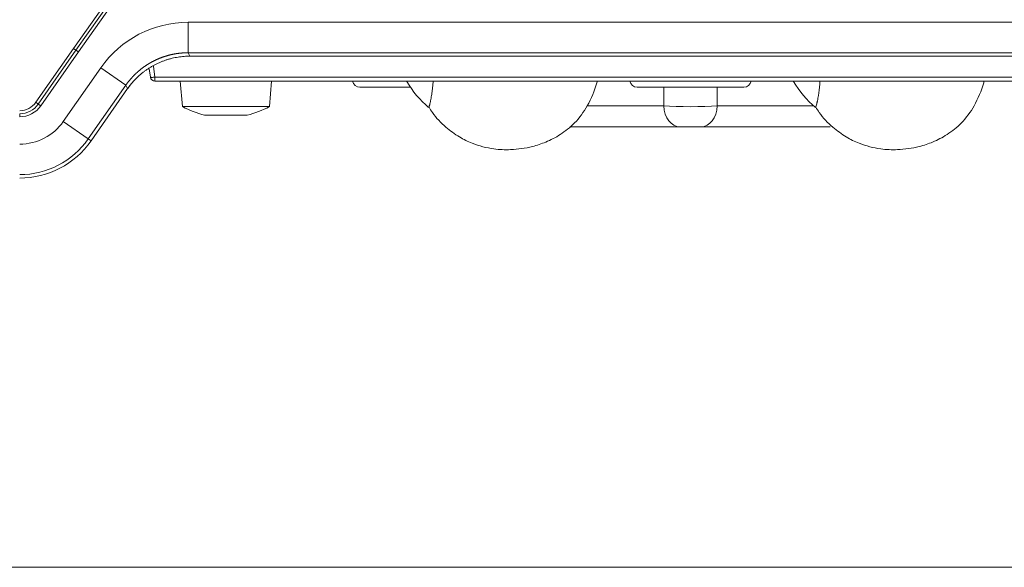
# Model space of a CAD drawing. Units: millimetres. Extents: x 6 to 415, y 5 to 292.
# Drawn here: x 198 to 215, y 131 to 140 of the extents above; entities that cross this region are included whole.
import ezdxf

# ---------------------------------------------------------------- set-up
doc = ezdxf.new("R2010")
doc.units = ezdxf.units.MM
doc.layers.add('1', color=7, linetype='Continuous', true_color=0xffffff)

msp = doc.modelspace()

# ---------------------------------------------------------------- linework, layer by layer
at = {"layer": '1', "color": 155, "linetype": 'Continuous', "lineweight": 13}
for p, q in [((199.2744, 139.8497), (202.7993, 144.8341)), ((202.8401, 144.8052), (199.3154, 139.821)), ((202.8809, 144.7764), (199.3564, 139.7923)), ((201.157, 140.279), (243.0624, 140.279)), ((201.157, 139.7793), (201.157, 140.279)), ((198.6564, 138.967), (199.2744, 139.8497)), ((199.3154, 139.821), (198.6973, 138.9383)), ((199.3154, 139.821), (199.2744, 139.8497)), ((199.3564, 139.7923), (199.3154, 139.821)), ((199.3564, 139.7923), (198.7383, 138.9096)), ((201.157, 139.7793), (201.1864, 139.7229)), ((243.0624, 139.7793), (201.157, 139.7793)), ((201.1864, 139.7229), (239.0661, 139.7229)), ((199.1069, 138.6515), (199.7243, 139.5333)), ((200.1336, 139.2466), (199.7243, 139.5333)), ((200.5378, 139.3796), (200.5186, 139.5157)), ((200.5869, 139.5584), (200.6121, 139.3796)), ((200.6121, 139.315), (200.6121, 139.3796)), ((200.6121, 139.3796), (243.5923, 139.3796)), ((200.1336, 139.2466), (199.5162, 138.3649)), ((199.5625, 138.3325), (200.163, 139.1901)), ((200.163, 139.1902), (200.1336, 139.2466)), ((200.6121, 139.315), (243.5923, 139.315)), ((202.5264, 139.3148), (201.0264, 139.3148)), ((201.0264, 139.3148), (201.0631, 138.8953)), ((201.0267, 139.315), (201.0267, 139.3148)), ((201.4014, 139.3151), (201.4014, 139.3148)), ((202.1514, 139.3148), (202.1514, 139.3151)), ((202.4897, 138.8953), (202.5264, 139.3148)), ((202.5261, 139.3148), (202.5261, 139.315)), ((203.1733, 139.315), (203.1772, 139.315)), ((204.8042, 139.215), (203.9772, 139.215)), ((208.5272, 139.215), (209.4022, 139.215)), ((208.9619, 138.9073), (208.9619, 139.215)), ((209.4022, 139.215), (210.2772, 139.215)), ((209.8425, 139.215), (209.8425, 138.9073)), ((213.9308, 139.315), (213.9347, 139.315)), ((198.6973, 138.9383), (198.6564, 138.967)), ((198.6973, 138.9383), (198.7383, 138.9096)), ((202.4897, 138.8953), (201.0631, 138.8953)), ((207.7071, 138.9073), (208.9619, 138.9073)), ((209.8425, 138.9073), (211.4238, 138.9073)), ((198.3914, 138.779), (198.3914, 138.729)), ((201.4264, 138.7562), (201.6006, 138.7562)), ((201.5747, 138.7509), (201.5747, 138.7562)), ((201.6006, 138.7562), (201.9506, 138.7562)), ((202.1264, 138.7562), (201.9506, 138.7562)), ((201.9781, 138.7562), (201.9781, 138.7509)), ((199.5162, 138.3649), (199.1069, 138.6515)), ((209.2261, 138.565), (207.4214, 138.565)), ((209.5783, 138.565), (209.2261, 138.565)), ((211.6945, 138.565), (209.5783, 138.565)), ((199.5162, 138.3649), (199.5625, 138.3325))]:
    msp.add_line(p, q, dxfattribs=at)
at = {"layer": '1', "color": 8, "linetype": 'Continuous', "lineweight": 18}
msp.add_line((148.0856, 131.3378), (254.7417, 131.3378), dxfattribs=at)
at = {"layer": '1', "color": 155, "linetype": 'Continuous', "lineweight": 13}
for centre, radius, start, end in [((200.6121, 139.3901), 0.075, 187.99997, 270), ((203.9772, 139.34), 0.125, 191.50891, 270), ((206.2272, 140.19), 1.725, 210.74436, 229.37382), ((208.5272, 139.34), 0.125, 191.50891, 270), ((210.2772, 139.34), 0.125, 270, 348.49109), ((212.5772, 140.19), 1.725, 210.74436, 229.37382), ((198.3914, 139.1525), 0.3235, 270, 325), ((198.3914, 139.1525), 0.3735, 270, 325), ((198.3914, 139.1525), 0.4235, 270, 325), ((201.7764, 140.2148), 1.5, 241.60617, 256.50657), ((201.7764, 140.2148), 1.5, 283.49344, 298.39383), ((198.3914, 139.1525), 0.8735, 270, 325), ((198.3914, 139.1525), 1.3732, 270, 325), ((198.3914, 139.1525), 1.4297, 270, 325)]:
    msp.add_arc(centre, radius, start, end, dxfattribs=at)
for centre, major_axis, ratio, start_param, end_param in [((201.1581, 138.528), (-0.8087, 1.5535), 0.9992259, 5.8035369, 6.7628338), ((209.2261, 138.94), (0, 0.375), 0.7071068, 1.6580628, 3.1415927), ((209.4022, 138.94), (0.625, 0), 0.0736748, 3.9307889, 5.493989), ((209.5783, 138.94), (0, 0.375), 0.7071068, 3.1415927, 4.6251225)]:
    msp.add_ellipse(centre, major_axis=major_axis, ratio=ratio, start_param=start_param, end_param=end_param, dxfattribs=at)
for points, knots in [([(201.157, 139.7793), (201.1539, 139.7793), (201.1479, 139.7793), (201.1388, 139.7792), (201.1297, 139.7791), (201.1206, 139.7788), (201.1115, 139.7785), (201.1025, 139.7782), (201.0934, 139.7778), (201.0843, 139.7773), (201.0752, 139.7767), (201.0662, 139.7761), (201.0571, 139.7754), (201.0481, 139.7746), (201.039, 139.7738), (201.03, 139.7729), (201.0209, 139.772), (201.0119, 139.7709), (201.0029, 139.7699), (200.9939, 139.7687), (200.9849, 139.7675), (200.9759, 139.7662), (200.9669, 139.7649), (200.9579, 139.7634), (200.9489, 139.762), (200.94, 139.7604), (200.9311, 139.7588), (200.9221, 139.7571), (200.9132, 139.7554), (200.9043, 139.7536), (200.8954, 139.7517), (200.8865, 139.7498), (200.8777, 139.7478), (200.8688, 139.7457), (200.86, 139.7436), (200.8512, 139.7414), (200.8424, 139.7392), (200.8336, 139.7368), (200.8248, 139.7345), (200.8161, 139.732), (200.8073, 139.7295), (200.7986, 139.7269), (200.7899, 139.7243), (200.7813, 139.7216), (200.7726, 139.7188), (200.764, 139.716), (200.7554, 139.7131), (200.7468, 139.7102), (200.7382, 139.7072), (200.7296, 139.7041), (200.7211, 139.701), (200.7126, 139.6978), (200.7041, 139.6945), (200.6957, 139.6912), (200.6873, 139.6878), (200.6788, 139.6843), (200.6705, 139.6808), (200.6621, 139.6773), (200.6538, 139.6736), (200.6455, 139.6699), (200.6372, 139.6662), (200.629, 139.6624), (200.6207, 139.6585), (200.6125, 139.6546), (200.6044, 139.6506), (200.5963, 139.6466), (200.5882, 139.6425), (200.5801, 139.6383), (200.572, 139.6341), (200.564, 139.6298), (200.556, 139.6254), (200.5481, 139.621), (200.5402, 139.6166), (200.5323, 139.6121), (200.5244, 139.6075), (200.5166, 139.6029), (200.5088, 139.5982), (200.5011, 139.5934), (200.4934, 139.5886), (200.4857, 139.5838), (200.4781, 139.5789), (200.4704, 139.5739), (200.4629, 139.5689), (200.4553, 139.5638), (200.4478, 139.5587), (200.4404, 139.5535), (200.433, 139.5483), (200.4256, 139.543), (200.4182, 139.5376), (200.4109, 139.5322), (200.4037, 139.5268), (200.3964, 139.5213), (200.3892, 139.5157), (200.3821, 139.5101), (200.375, 139.5044), (200.3679, 139.4987), (200.3609, 139.493), (200.3539, 139.4872), (200.347, 139.4813), (200.3401, 139.4754), (200.3332, 139.4694), (200.3264, 139.4634), (200.3197, 139.4573), (200.313, 139.4512), (200.3063, 139.445), (200.2997, 139.4388), (200.2931, 139.4326), (200.2865, 139.4263), (200.28, 139.4199), (200.2736, 139.4135), (200.2672, 139.4071), (200.2608, 139.4006), (200.2545, 139.394), (200.2483, 139.3874), (200.2421, 139.3808), (200.2359, 139.3741), (200.2298, 139.3674), (200.2237, 139.3606), (200.2177, 139.3538), (200.2117, 139.347), (200.2058, 139.3401), (200.2, 139.3331), (200.1942, 139.3262), (200.1884, 139.3191), (200.1827, 139.3121), (200.177, 139.305), (200.1714, 139.2978), (200.1659, 139.2906), (200.1604, 139.2834), (200.1549, 139.2761), (200.1495, 139.2688), (200.1442, 139.2615), (200.1389, 139.2541), (200.1354, 139.2491), (200.1336, 139.2466)], [0, 0, 0, 0, 0.0075774, 0.0151546, 0.0227318, 0.030309, 0.037886, 0.045463, 0.05304, 0.0606168, 0.0681936, 0.0757704, 0.0833471, 0.0909237, 0.0985002, 0.1060767, 0.1136531, 0.1212295, 0.1288058, 0.1363821, 0.1439583, 0.1515345, 0.1591106, 0.1666866, 0.1742626, 0.1818386, 0.1894145, 0.1969904, 0.2045662, 0.212142, 0.2197177, 0.2272934, 0.234869, 0.2424446, 0.2500202, 0.2575957, 0.2651712, 0.2727467, 0.2803221, 0.2878975, 0.2954729, 0.3030482, 0.3106235, 0.3181988, 0.3257741, 0.3333493, 0.3409245, 0.3484997, 0.3560748, 0.36365, 0.3712251, 0.3788002, 0.3863753, 0.3939503, 0.4015254, 0.4091004, 0.4166754, 0.4242504, 0.4318254, 0.4394004, 0.4469753, 0.4545503, 0.4621253, 0.4697002, 0.4772752, 0.4848501, 0.4924251, 0.5, 0.5075749, 0.5151499, 0.5227248, 0.5302998, 0.5378747, 0.5454497, 0.5530247, 0.5605996, 0.5681746, 0.5757496, 0.5833246, 0.5908996, 0.5984746, 0.6060497, 0.6136247, 0.6211998, 0.6287749, 0.63635, 0.6439252, 0.6515003, 0.6590755, 0.6666507, 0.6742259, 0.6818012, 0.6893765, 0.6969518, 0.7045271, 0.7121025, 0.7196779, 0.7272533, 0.7348288, 0.7424043, 0.7499798, 0.7575554, 0.765131, 0.7727066, 0.7802823, 0.787858, 0.7954338, 0.8030096, 0.8105855, 0.8181614, 0.8257374, 0.8333134, 0.8408894, 0.8484655, 0.8560417, 0.8636179, 0.8711942, 0.8787705, 0.8863469, 0.8939233, 0.9014998, 0.9090763, 0.9166529, 0.9242296, 0.9318064, 0.9393832, 0.94696, 0.954537, 0.962114, 0.969691, 0.9772682, 0.9848454, 0.9924226, 1, 1, 1, 1]), ([(200.5378, 139.3796), (200.5379, 139.3783), (200.54, 139.3772), (200.5476, 139.3758), (200.5532, 139.3754), (200.5669, 139.3754), (200.5751, 139.3758), (200.5928, 139.3772), (200.6024, 139.3783), (200.6121, 139.3796)], [0, 0, 0, 0, 0.25, 0.25, 0.5, 0.5, 0.75, 0.75, 1, 1, 1, 1]), ([(205.1776, 139.3139), (205.1766, 139.2973), (205.1754, 139.2811), (205.1721, 139.2417), (205.1699, 139.219), (205.1664, 139.1865), (205.1651, 139.1759), (205.1627, 139.1552), (205.1614, 139.1452), (205.1575, 139.116), (205.1549, 139.0977), (205.1495, 139.0633), (205.1441, 139.0311), (205.1387, 139.0032), (205.1354, 138.9871), (205.1347, 138.9839), (205.1334, 138.9778), (205.1315, 138.9688), (205.1271, 138.9493), (205.1236, 138.9353), (205.1169, 138.9106), (205.1131, 138.8985), (205.1094, 138.8888), (205.1088, 138.8871), (205.1076, 138.8843), (205.106, 138.8808), (205.1052, 138.8797), (205.1051, 138.8798), (205.1051, 138.8798), (205.1051, 138.8798)], [0, 0, 0, 0, 0.0570235, 0.0570235, 0.1427094, 0.1427094, 0.1855523, 0.1855523, 0.2283953, 0.2283953, 0.3140812, 0.3140812, 0.3997671, 0.485453, 0.485453, 0.5068745, 0.5068745, 0.5282959, 0.5711389, 0.6568248, 0.6568248, 0.8281966, 0.8281966, 0.8710395, 0.8710395, 0.9138825, 0.9995684, 0.9995684, 1, 1, 1, 1]), ([(205.1101, 138.8859), (205.1272, 138.8553), (205.2023, 138.7331), (205.3705, 138.5642), (205.5944, 138.3985), (205.8574, 138.2689), (206.1431, 138.1949), (206.4788, 138.1811), (206.7673, 138.2229), (207.0399, 138.3131), (207.2785, 138.4349), (207.5194, 138.6287), (207.7315, 138.917), (207.8292, 139.1642), (207.8712, 139.3043), (207.8741, 139.3142)], [0, 0, 0, 0, 0.0296178, 0.1219423, 0.1995906, 0.2657117, 0.3699064, 0.4474237, 0.5500166, 0.6154802, 0.6906617, 0.7764718, 0.8756535, 0.9911859, 1, 1, 1, 1]), ([(211.5276, 139.3139), (211.5266, 139.2973), (211.5254, 139.2811), (211.5221, 139.2417), (211.5199, 139.219), (211.5164, 139.1865), (211.5151, 139.1759), (211.5127, 139.1552), (211.5114, 139.1452), (211.5075, 139.116), (211.5049, 139.0977), (211.4995, 139.0633), (211.4941, 139.0311), (211.4887, 139.0032), (211.4854, 138.9871), (211.4847, 138.9839), (211.4834, 138.9778), (211.4815, 138.9688), (211.4771, 138.9493), (211.4736, 138.9353), (211.4669, 138.9106), (211.4631, 138.8985), (211.4594, 138.8888), (211.4588, 138.8871), (211.4576, 138.8843), (211.456, 138.8808), (211.4552, 138.8797), (211.4551, 138.8798), (211.4551, 138.8798), (211.4551, 138.8798)], [0, 0, 0, 0, 0.0570235, 0.0570235, 0.1427094, 0.1427094, 0.1855523, 0.1855523, 0.2283953, 0.2283953, 0.3140812, 0.3140812, 0.3997671, 0.485453, 0.485453, 0.5068745, 0.5068745, 0.5282959, 0.5711389, 0.6568248, 0.6568248, 0.8281966, 0.8281966, 0.8710395, 0.8710395, 0.9138825, 0.9995684, 0.9995684, 1, 1, 1, 1]), ([(211.4601, 138.8859), (211.4772, 138.8553), (211.5523, 138.7331), (211.7205, 138.5642), (211.9444, 138.3985), (212.2074, 138.2689), (212.4931, 138.1949), (212.8288, 138.1811), (213.1173, 138.2229), (213.3899, 138.3131), (213.6285, 138.4349), (213.8694, 138.6287), (214.0815, 138.917), (214.1793, 139.1643), (214.2212, 139.3044), (214.2241, 139.3144)], [0, 0, 0, 0, 0.0296163, 0.1219359, 0.19958, 0.2656977, 0.3698868, 0.4474001, 0.5499876, 0.6154477, 0.6906252, 0.7764309, 0.8756074, 0.9911336, 1, 1, 1, 1])]:
    msp.add_open_spline(points, degree=3, knots=knots, dxfattribs=at)
for points, weights in [([(200.163, 139.1901), (200.4016, 139.5308), (200.7704, 139.7228), (201.1864, 139.7229)], [1.00001696217, 0.924771470588, 0.924765816531, 1]), ([(200.3633, 139.4134), (200.2872, 139.3467), (200.2203, 139.2718), (200.163, 139.1902)], [0.957197624162, 0.966598346528, 0.980865805141, 1])]:
    msp.add_rational_spline(points, weights, degree=3, dxfattribs=at)

doc.saveas('drawing.dxf')
